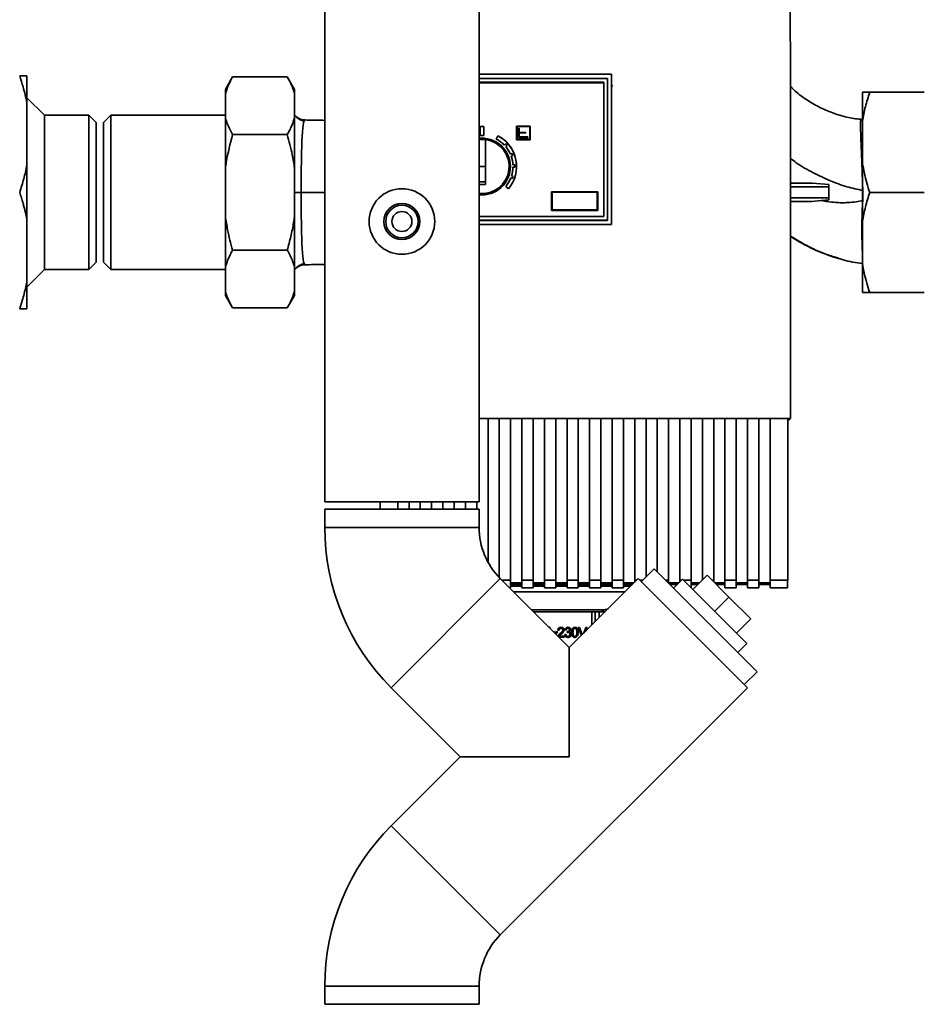
# Paper-space layout 'Blatt1' of a CAD drawing. Units: millimetres. Extents: x 0 to 6300, y 0 to 4455.
# Drawn here: x 1311 to 1560, y 2837 to 3107 of the extents above; entities that cross this region are included whole.
import ezdxf

# ---------------------------------------------------------------- set-up
doc = ezdxf.new("R2010")
doc.units = ezdxf.units.MM
doc.layers.add('1', color=7, linetype='Continuous')
doc.styles.add('SLDTEXTSTYLE1', font='TXT', dxfattribs={"width": 0.605})
doc.dimstyles.new('SLDDIMSTYLE0', dxfattribs={"dimtxt": 52.5, "dimasz": 37.5, "dimexe": 0, "dimexo": 0.0625, "dimgap": 13.125, "dimtad": 1, "dimdec": 0, "dimrnd": 1e-09, "dimzin": 12, "dimdsep": 46, "dimtxsty": 'SLDTEXTSTYLE1', "dimsah": 1, "dimcen": 0.09, "dimadec": 0, "dimazin": 3, "dimtfac": 1, "dimtdec": 0, "dimtofl": 0, "dimtmove": 0, "dimatfit": 3, "dimfxl": 1, "dimfrac": 2, "dimtolj": 1, "dimtzin": 12, "dimarcsym": 0})

# ---------------------------------------------------------------- blocks, each defined once
blk = doc.blocks.new('_D')
at = {"layer": '1', "ltscale": 15}
for p, q in [((479.14, 3373.86), (479.14, 3747.24)), ((1909.34, 3097.86), (1909.34, 3747.24)), ((1909.34, 3732.24), (479.14, 3732.24))]:
    blk.add_line(p, q, dxfattribs=at)
for points in [[(479.14, 3732.24), (516.64, 3726.24), (516.64, 3738.24)], [(1909.34, 3732.24), (1871.84, 3738.24), (1871.84, 3726.24)]]:
    blk.add_solid(points, dxfattribs=at)
at = {"layer": '1', "ltscale": 15, "insert": (1114.03, 3799.91), "char_height": 52.5, "attachment_point": 1, "style": 'SLDTEXTSTYLE1'}
blk.add_mtext('1430', dxfattribs=at)

psp = doc.layouts.new('Blatt1')

# ---------------------------------------------------------------- linework, layer by layer
at = {"color": 7, "linetype": 'Continuous', "lineweight": 35, "ltscale": 15}
for p, q in [((1394.94, 3246.86), (1394.94, 2974.86)), ((1437.34, 2974.86), (1437.34, 3246.86)), ((1313.14, 3091.86), (1313.14, 3084.4)), ((1369.64, 3091.61), (1367.64, 3088.15)), ((1369.64, 3091.61), (1384.64, 3091.61)), ((1386.64, 3088.15), (1384.64, 3091.61)), ((1437.34, 3092.36), (1473.74, 3092.36)), ((1472.64, 3091.17), (1437.34, 3091.17)), ((1437.34, 3091.11), (1472.64, 3091.11)), ((1472.64, 3091.11), (1472.64, 3091.17)), ((1472.64, 3091.11), (1472.64, 3052.21)), ((1473.74, 3092.36), (1473.74, 3051)), ((1437.34, 3090.12), (1471.64, 3090.12)), ((1437.34, 3089.91), (1471.64, 3089.91)), ((1437.34, 3089.91), (1471.64, 3089.91)), ((1471.64, 3090.12), (1471.64, 3053.2)), ((1474.09, 3089.21), (1473.71, 3088.84)), ((1317.94, 3081.06), (1313.14, 3085.86)), ((1367.64, 3087), (1367.64, 3088.15)), ((1367.64, 3080.36), (1367.64, 3087)), ((1386.64, 3088.15), (1386.64, 3087)), ((1386.64, 3080.36), (1386.64, 3087)), ((1542.64, 3079.36), (1542.64, 3087.36)), ((1559.64, 3087.36), (1544.64, 3087.36)), ((1313.14, 3084.4), (1313.14, 3067.32)), ((1330.14, 3081.06), (1317.94, 3081.06)), ((1317.94, 3081.06), (1317.94, 3038.66)), ((1332.14, 3079.06), (1330.14, 3081.06)), ((1330.14, 3059.86), (1330.14, 3081.06)), ((1336.14, 3081.06), (1334.14, 3079.06)), ((1367.64, 3081.06), (1336.14, 3081.06)), ((1336.14, 3081.06), (1336.14, 3038.66)), ((1367.64, 3066.5), (1367.64, 3080.36)), ((1386.64, 3080.36), (1386.64, 3066.5)), ((1387.19, 3080.57), (1387.13, 3080.61)), ((1332.14, 3059.86), (1332.14, 3079.06)), ((1334.14, 3079.06), (1334.14, 3040.66)), ((1437.64, 3077.96), (1438.64, 3077.96)), ((1437.64, 3077.96), (1438.64, 3077.96)), ((1437.64, 3077.96), (1437.64, 3077.96)), ((1437.64, 3075.46), (1437.64, 3077.96)), ((1438.64, 3077.96), (1438.64, 3077.96)), ((1438.64, 3075.46), (1438.64, 3077.96)), ((1451.39, 3078.08), (1447.64, 3078.08)), ((1447.64, 3078.08), (1447.64, 3074.33)), ((1447.64, 3078.08), (1447.64, 3078.08)), ((1447.64, 3078.08), (1451.39, 3078.08)), ((1451.27, 3077.96), (1447.77, 3077.96)), ((1447.77, 3077.96), (1447.77, 3074.46)), ((1448.27, 3077.46), (1448.27, 3077.46)), ((1448.27, 3077.46), (1448.39, 3077.46)), ((1448.27, 3077.46), (1448.39, 3077.46)), ((1448.27, 3077.46), (1448.27, 3074.96)), ((1448.39, 3077.46), (1448.39, 3077.46)), ((1448.39, 3077.46), (1448.39, 3076.33)), ((1451.27, 3074.46), (1451.27, 3077.96)), ((1451.39, 3074.33), (1451.39, 3078.08)), ((1451.39, 3078.08), (1451.39, 3078.08)), ((1542.26, 3079.89), (1542.27, 3079.88)), ((1542.64, 3079.93), (1542.27, 3079.92)), ((1542.64, 3079.36), (1542.64, 3067.86)), ((1369.64, 3075.74), (1384.64, 3075.74)), ((1438.64, 3075.46), (1437.64, 3075.46)), ((1442.07, 3074.5), (1442.53, 3075.39)), ((1442.53, 3075.39), (1442.07, 3074.5)), ((1442.53, 3075.39), (1442.53, 3075.39)), ((1448.27, 3074.96), (1450.77, 3074.96)), ((1448.39, 3076.33), (1450.19, 3076.33)), ((1448.39, 3076.33), (1450.19, 3076.33)), ((1448.39, 3076.21), (1448.39, 3075.08)), ((1450.19, 3076.21), (1448.39, 3076.21)), ((1450.77, 3075.08), (1448.39, 3075.08)), ((1448.39, 3075.08), (1450.77, 3075.08)), ((1450.19, 3076.33), (1450.19, 3076.21)), ((1450.19, 3076.33), (1450.19, 3076.33)), ((1450.77, 3074.96), (1450.77, 3075.08)), ((1450.77, 3075.08), (1450.77, 3075.08)), ((1439.14, 3074.34), (1439.14, 3062.06)), ((1442.07, 3074.5), (1442.07, 3074.5)), ((1444.25, 3072.87), (1444.62, 3073.2)), ((1445.03, 3072.76), (1444.65, 3072.42)), ((1444.65, 3072.42), (1445.03, 3072.76)), ((1444.65, 3072.42), (1444.65, 3072.42)), ((1447.64, 3074.33), (1451.39, 3074.33)), ((1447.77, 3074.46), (1451.27, 3074.46)), ((1447.77, 3074.46), (1451.27, 3074.46)), ((1445.93, 3070.35), (1446.4, 3070.54)), ((1446.62, 3069.98), (1446.15, 3069.79)), ((1446.15, 3069.79), (1446.62, 3069.98)), ((1446.15, 3069.79), (1446.15, 3069.79)), ((1313.14, 3067.32), (1313.14, 3052.4)), ((1439.14, 3066.96), (1437.34, 3066.96)), ((1446.63, 3067.41), (1447.13, 3067.42)), ((1447.14, 3066.82), (1446.64, 3066.81)), ((1446.64, 3066.81), (1447.14, 3066.82)), ((1446.64, 3066.81), (1446.64, 3066.81)), ((1447.14, 3066.96), (1447.14, 3066.96)), ((1447.14, 3066.82), (1447.14, 3066.82)), ((1447.64, 3066.96), (1447.64, 3066.96)), ((1542.64, 3051.86), (1542.64, 3067.86)), ((1367.64, 3053.22), (1367.64, 3066.5)), ((1386.64, 3053.22), (1386.64, 3066.5)), ((1439.07, 3063.94), (1439.12, 3064.09)), ((1446.25, 3064.41), (1446.72, 3064.24)), ((1446.25, 3064.41), (1446.25, 3064.41)), ((1439.14, 3062.8), (1437.34, 3062.8)), ((1439.14, 3062.06), (1437.34, 3062.06)), ((1445.42, 3060.85), (1444.65, 3061.5)), ((1444.65, 3061.5), (1444.65, 3061.5)), ((1446.52, 3063.67), (1446.05, 3063.84)), ((1446.05, 3063.84), (1446.05, 3063.84)), ((1446.05, 3063.84), (1446.52, 3063.67)), ((1446.52, 3063.67), (1446.52, 3063.67)), ((1528.92, 3062.36), (1533.39, 3061.99)), ((1533.39, 3061.36), (1533.39, 3058.36)), ((1330.14, 3038.66), (1330.14, 3059.86)), ((1332.14, 3040.66), (1332.14, 3059.86)), ((1457.24, 3060.01), (1469.94, 3060.01)), ((1457.24, 3054.91), (1457.24, 3060.01)), ((1457.24, 3060.01), (1457.24, 3060.01)), ((1457.24, 3060.01), (1469.94, 3060.01)), ((1457.37, 3059.88), (1469.82, 3059.88)), ((1457.37, 3055.03), (1457.37, 3059.88)), ((1469.82, 3059.88), (1469.82, 3055.03)), ((1469.94, 3060.01), (1469.94, 3054.91)), ((1469.94, 3060.01), (1469.94, 3060.01)), ((1542.71, 3057.61), (1542.73, 3060.37)), ((1559.64, 3059.86), (1544.64, 3059.86)), ((1531.28, 3057.6), (1528.73, 3057.36)), ((1533.39, 3057.84), (1531.28, 3057.6)), ((1367.64, 3053.22), (1367.64, 3039.36)), ((1386.64, 3053.22), (1386.64, 3039.36)), ((1471.64, 3053.21), (1437.34, 3053.21)), ((1471.64, 3053.2), (1437.34, 3053.2)), ((1471.64, 3053.2), (1437.34, 3053.2)), ((1469.94, 3054.91), (1457.24, 3054.91)), ((1469.82, 3055.03), (1457.37, 3055.03)), ((1469.82, 3055.03), (1457.37, 3055.03)), ((1313.14, 3052.4), (1313.14, 3035.32)), ((1472.64, 3052.21), (1437.34, 3052.21)), ((1437.34, 3052.17), (1472.64, 3052.17)), ((1437.34, 3051.01), (1473.74, 3051)), ((1473.74, 3051), (1437.34, 3051)), ((1472.64, 3052.17), (1472.64, 3052.21)), ((1542.64, 3051.86), (1542.64, 3040.36)), ((1369.64, 3043.98), (1384.64, 3043.98)), ((1330.14, 3038.66), (1332.14, 3040.66)), ((1334.14, 3040.66), (1336.14, 3038.66)), ((1542.17, 3040.4), (1542.64, 3040.32)), ((1542.64, 3032.36), (1542.64, 3040.36)), ((1313.14, 3033.86), (1317.94, 3038.66)), ((1317.94, 3038.66), (1330.14, 3038.66)), ((1336.14, 3038.66), (1367.64, 3038.66)), ((1367.64, 3032.72), (1367.64, 3039.36)), ((1386.64, 3032.72), (1386.64, 3039.36)), ((1387.19, 3039.15), (1387.13, 3039.11)), ((1313.14, 3035.32), (1313.14, 3027.86)), ((1367.64, 3031.57), (1367.64, 3032.72)), ((1367.64, 3031.57), (1369.64, 3028.11)), ((1384.64, 3028.11), (1386.64, 3031.57)), ((1386.64, 3032.72), (1386.64, 3031.57)), ((1559.64, 3032.36), (1544.64, 3032.36)), ((1369.64, 3028.11), (1384.64, 3028.11)), ((1437.34, 2997.79), (1522.84, 2997.79)), ((1437.34, 2997.79), (1439.79, 2997.79)), ((1439.79, 2958.3), (1439.79, 2997.79)), ((1439.79, 2997.76), (1442.89, 2997.76)), ((1442.89, 2997.79), (1445.99, 2997.79)), ((1442.89, 2997.79), (1442.89, 2954.08)), ((1445.99, 2953.35), (1445.99, 2997.79)), ((1445.99, 2997.76), (1449.09, 2997.76)), ((1449.09, 2997.79), (1452.19, 2997.79)), ((1449.09, 2997.79), (1449.09, 2953.35)), ((1452.19, 2953.35), (1452.19, 2997.79)), ((1452.19, 2997.76), (1455.29, 2997.76)), ((1455.29, 2997.79), (1458.39, 2997.78)), ((1455.29, 2997.79), (1455.29, 2953.35)), ((1458.39, 2953.35), (1458.39, 2997.78)), ((1458.39, 2997.76), (1461.49, 2997.76)), ((1461.49, 2997.78), (1464.59, 2997.78)), ((1461.49, 2997.78), (1461.49, 2953.35)), ((1464.59, 2953.35), (1464.59, 2997.78)), ((1464.59, 2997.76), (1467.69, 2997.76)), ((1467.69, 2997.78), (1470.79, 2997.78)), ((1467.69, 2997.78), (1467.69, 2953.35)), ((1470.79, 2953.35), (1470.79, 2997.78)), ((1470.79, 2997.76), (1473.89, 2997.76)), ((1473.89, 2997.78), (1476.99, 2997.78)), ((1473.89, 2997.78), (1473.89, 2953.35)), ((1476.99, 2953.35), (1476.99, 2997.78)), ((1476.99, 2997.76), (1480.09, 2997.76)), ((1480.09, 2997.78), (1483.19, 2997.78)), ((1480.09, 2997.78), (1480.09, 2953.35)), ((1483.19, 2954.22), (1483.19, 2997.78)), ((1483.19, 2997.76), (1486.29, 2997.76)), ((1486.29, 2997.78), (1489.39, 2997.78)), ((1486.29, 2997.78), (1486.29, 2955.64)), ((1489.39, 2953.35), (1489.39, 2997.78)), ((1489.39, 2997.76), (1492.49, 2997.76)), ((1492.49, 2997.78), (1495.59, 2997.78)), ((1492.49, 2997.78), (1492.49, 2953.35)), ((1495.59, 2953.35), (1495.59, 2997.78)), ((1495.59, 2997.76), (1498.69, 2997.76)), ((1498.69, 2997.78), (1501.79, 2997.78)), ((1498.69, 2997.78), (1498.69, 2953.35)), ((1501.79, 2953.35), (1501.79, 2997.78)), ((1501.79, 2997.76), (1504.89, 2997.76)), ((1504.89, 2997.78), (1507.99, 2997.78)), ((1504.89, 2997.78), (1504.89, 2953.35)), ((1507.99, 2953.35), (1507.99, 2997.78)), ((1507.99, 2997.76), (1511.09, 2997.76)), ((1511.09, 2997.78), (1514.19, 2997.78)), ((1511.09, 2997.78), (1511.09, 2953.35)), ((1514.19, 2953.35), (1514.19, 2997.78)), ((1514.19, 2997.76), (1517.29, 2997.76)), ((1517.29, 2997.78), (1522.19, 2997.78)), ((1517.29, 2997.78), (1517.29, 2953.35)), ((1522.84, 2997.79), (1522.19, 2997.18)), ((1394.94, 2974.86), (1437.34, 2974.86)), ((1414.99, 2972.86), (1414.99, 2974.86)), ((1418.09, 2974.86), (1418.09, 2972.86)), ((1421.19, 2972.86), (1421.19, 2974.86)), ((1424.29, 2974.86), (1424.29, 2972.86)), ((1427.39, 2972.86), (1427.39, 2974.86)), ((1430.49, 2974.86), (1430.49, 2972.86)), ((1433.59, 2972.86), (1433.59, 2974.86)), ((1436.69, 2974.86), (1436.69, 2972.86)), ((1394.94, 2972.86), (1394.94, 2967.86)), ((1394.94, 2972.86), (1437.34, 2972.86)), ((1437.34, 2967.86), (1437.34, 2972.86)), ((1394.94, 2967.86), (1437.34, 2967.86)), ((1467.64, 2962.64), (1467.61, 2962.6)), ((1464.64, 2960.6), (1464.68, 2960.63)), ((1485.45, 2956.48), (1481.92, 2952.94)), ((1485.45, 2956.48), (1513.74, 2928.19)), ((1413.19, 2923.81), (1443.17, 2953.79)), ((1462.12, 2934.84), (1443.17, 2953.79)), ((1443.61, 2953.35), (1445.99, 2953.35)), ((1445.99, 2953.35), (1445.99, 2951.22)), ((1449.09, 2953.35), (1452.19, 2953.35)), ((1449.09, 2953.35), (1449.09, 2951.22)), ((1452.19, 2953.35), (1452.19, 2951.22)), ((1455.29, 2953.35), (1458.39, 2953.35)), ((1455.29, 2953.35), (1455.29, 2951.22)), ((1458.39, 2953.35), (1458.39, 2951.22)), ((1461.49, 2953.35), (1464.59, 2953.35)), ((1461.49, 2953.35), (1461.49, 2951.22)), ((1481.07, 2953.79), (1462.12, 2934.84)), ((1464.59, 2953.35), (1464.59, 2951.22)), ((1467.69, 2953.35), (1470.79, 2953.35)), ((1467.69, 2953.35), (1467.69, 2951.22)), ((1470.79, 2953.35), (1470.79, 2951.22)), ((1473.89, 2953.35), (1476.99, 2953.35)), ((1473.89, 2953.35), (1473.89, 2951.22)), ((1476.99, 2953.35), (1476.99, 2951.22)), ((1480.09, 2953.35), (1480.09, 2952.81)), ((1480.09, 2953.35), (1480.63, 2953.35)), ((1481.07, 2953.79), (1511.05, 2923.81)), ((1481.51, 2953.35), (1482.33, 2953.35)), ((1488.58, 2953.35), (1489.39, 2953.35)), ((1489.39, 2953.35), (1489.39, 2952.54)), ((1493.23, 2953.65), (1490.76, 2951.18)), ((1492.49, 2953.35), (1492.49, 2952.91)), ((1492.49, 2953.35), (1492.94, 2953.35)), ((1493.23, 2953.65), (1510.91, 2935.97)), ((1493.53, 2953.35), (1495.59, 2953.35)), ((1495.59, 2953.35), (1495.59, 2951.29)), ((1496.06, 2950.82), (1499.95, 2954.71)), ((1505.96, 2948.7), (1499.95, 2954.71)), ((1501.31, 2953.35), (1501.79, 2953.35)), ((1501.79, 2953.35), (1501.79, 2952.87)), ((1504.89, 2953.35), (1507.99, 2953.35)), ((1504.89, 2953.35), (1504.89, 2951.22)), ((1507.99, 2953.35), (1507.99, 2951.22)), ((1511.09, 2953.35), (1514.19, 2953.35)), ((1511.09, 2953.35), (1511.09, 2951.22)), ((1514.19, 2953.35), (1514.19, 2951.22)), ((1517.29, 2953.35), (1522.1, 2953.35)), ((1517.29, 2953.35), (1517.29, 2951.22)), ((1445.74, 2951.22), (1445.99, 2951.22)), ((1449.09, 2952.6), (1445.99, 2952.6)), ((1445.99, 2952.18), (1449.09, 2952.18)), ((1445.99, 2951.68), (1449.09, 2951.68)), ((1449.09, 2951.68), (1445.99, 2951.68)), ((1449.09, 2951.22), (1452.19, 2951.22)), ((1455.29, 2952.6), (1452.19, 2952.6)), ((1452.19, 2952.18), (1455.29, 2952.17)), ((1452.19, 2951.68), (1455.29, 2951.68)), ((1455.29, 2951.68), (1452.19, 2951.68)), ((1455.29, 2951.22), (1458.39, 2951.22)), ((1461.49, 2952.6), (1458.39, 2952.6)), ((1458.39, 2952.17), (1461.49, 2952.17)), ((1458.39, 2951.68), (1461.49, 2951.68)), ((1461.49, 2951.68), (1458.39, 2951.68)), ((1461.49, 2951.22), (1464.59, 2951.22)), ((1467.69, 2952.6), (1464.59, 2952.6)), ((1464.59, 2952.17), (1467.69, 2952.17)), ((1464.59, 2951.68), (1467.69, 2951.68)), ((1467.69, 2951.68), (1464.59, 2951.68)), ((1467.69, 2951.22), (1470.79, 2951.22)), ((1473.89, 2952.6), (1470.79, 2952.6)), ((1470.79, 2952.17), (1473.89, 2952.17)), ((1470.79, 2951.68), (1473.89, 2951.68)), ((1473.89, 2951.68), (1470.79, 2951.68)), ((1473.89, 2951.22), (1476.99, 2951.22)), ((1479.88, 2952.6), (1476.99, 2952.6)), ((1476.99, 2952.17), (1479.45, 2952.17)), ((1476.99, 2951.68), (1478.87, 2951.68)), ((1477.31, 2951.68), (1476.99, 2951.68)), ((1477.31, 2951.68), (1477.5, 2951.71)), ((1477.5, 2951.71), (1477.51, 2952.17)), ((1478.95, 2951.68), (1478.87, 2951.68)), ((1479.32, 2952.05), (1479.32, 2952.17)), ((1492.18, 2952.6), (1489.39, 2952.6)), ((1489.76, 2952.17), (1491.76, 2952.17)), ((1497.84, 2952.6), (1495.59, 2952.6)), ((1495.59, 2952.17), (1497.41, 2952.17)), ((1504.89, 2952.6), (1502.06, 2952.6)), ((1502.49, 2952.17), (1504.89, 2952.17)), ((1504.89, 2951.22), (1507.99, 2951.22)), ((1511.09, 2952.6), (1507.99, 2952.6)), ((1507.99, 2952.17), (1511.09, 2952.17)), ((1511.09, 2951.22), (1514.19, 2951.22)), ((1517.29, 2952.6), (1514.19, 2952.6)), ((1514.19, 2952.17), (1517.29, 2952.17)), ((1517.29, 2951.22), (1522.06, 2951.22)), ((1446.78, 2950.18), (1477.45, 2950.18)), ((1502.07, 2944.81), (1505.96, 2948.7)), ((1511.97, 2942.69), (1505.96, 2948.7)), ((1451.79, 2945.17), (1471.17, 2945.17)), ((1471.17, 2944.68), (1471.17, 2945.17)), ((1471.17, 2944.68), (1452.28, 2944.68)), ((1468.34, 2941.06), (1468.34, 2944.68)), ((1469.27, 2944.68), (1469.27, 2941.99)), ((1470.36, 2943.08), (1470.36, 2944.68)), ((1471.17, 2944.68), (1472.07, 2944.79)), ((1508.08, 2938.8), (1511.97, 2942.69)), ((1456.56, 2940.4), (1456.74, 2940.4)), ((1456.74, 2940.4), (1456.74, 2940.22)), ((1459.31, 2939.58), (1458.97, 2939.62)), ((1458.97, 2939.62), (1459.31, 2939.58)), ((1459.31, 2939.58), (1459.31, 2939.58)), ((1459.84, 2940.12), (1459.84, 2940.12)), ((1460.35, 2939.65), (1460.35, 2939.65)), ((1461.22, 2939.64), (1460.89, 2939.69)), ((1460.89, 2939.69), (1461.22, 2939.64)), ((1461.22, 2939.64), (1461.22, 2939.64)), ((1461.71, 2940.12), (1461.71, 2940.12)), ((1462.15, 2939.7), (1462.15, 2939.7)), ((1463.3, 2939.93), (1463.3, 2939.93)), ((1463.67, 2940.12), (1463.67, 2940.12)), ((1464.57, 2940.39), (1464.96, 2940.39)), ((1465.43, 2938.16), (1464.57, 2940.39)), ((1464.57, 2940.39), (1465.43, 2938.16)), ((1464.96, 2940.39), (1465.66, 2938.42)), ((1466.1, 2938.83), (1466.69, 2940.39)), ((1467.05, 2940.39), (1466.66, 2939.38)), ((1466.66, 2939.38), (1467.05, 2940.39)), ((1466.69, 2940.39), (1467.05, 2940.39)), ((1458.28, 2938.71), (1458.28, 2938.71)), ((1458.79, 2939.31), (1458.79, 2938.92)), ((1460.7, 2937.68), (1459.28, 2937.68)), ((1459.28, 2937.68), (1460.7, 2937.68)), ((1459.37, 2938), (1460.7, 2938)), ((1459.37, 2938), (1459.37, 2938)), ((1459.89, 2938.52), (1459.89, 2938.52)), ((1460.7, 2938), (1460.7, 2937.68)), ((1460.86, 2938.4), (1461.19, 2938.44)), ((1461.51, 2938.96), (1461.55, 2939.26)), ((1461.72, 2937.64), (1461.72, 2937.64)), ((1461.75, 2939), (1461.75, 2939)), ((1462.12, 2939.15), (1462.12, 2939.15)), ((1462.27, 2938.48), (1462.27, 2938.48)), ((1462.79, 2939.02), (1462.84, 2938.53)), ((1463.07, 2939.02), (1463.03, 2938.78)), ((1463.06, 2937.91), (1463.06, 2937.91)), ((1463.13, 2939.02), (1463.13, 2939.02)), ((1463.67, 2937.64), (1463.67, 2937.64)), ((1465.66, 2938.42), (1465.67, 2938.4)), ((1462.12, 2934.84), (1462.12, 2904.86)), ((1508.43, 2933.5), (1510.91, 2935.97)), ((1510.2, 2924.66), (1513.74, 2928.19)), ((1413.19, 2923.81), (1432.14, 2904.86)), ((1443.17, 2855.93), (1511.05, 2923.81)), ((1432.14, 2904.86), (1413.19, 2885.91)), ((1462.12, 2904.86), (1432.14, 2904.86)), ((1413.19, 2885.91), (1443.17, 2855.93)), ((1394.94, 2841.86), (1394.94, 2836.86)), ((1394.94, 2841.86), (1437.34, 2841.86)), ((1437.34, 2836.86), (1437.34, 2841.86)), ((1394.94, 2836.86), (1437.34, 2836.86))]:
    psp.add_line(p, q, dxfattribs=at)
at = {"color": 7, "linetype": 'Continuous', "lineweight": 35, "ltscale": 15, "flags": 128}
psp.add_lwpolyline([(1386.64, 3059.86), (1386.82, 3059.86), (1387.31, 3059.86), (1387.86, 3059.86), (1388.46, 3059.86)], dxfattribs=at)
at = {"color": 7, "linetype": 'Continuous', "lineweight": 35, "ltscale": 225}
for radius in [9, 4.95, 4.45, 2.75]:
    psp.add_circle((1416.14, 3051.86), radius, dxfattribs=at)
for centre, radius, start, end in [((1389.63, 3083.74), 4, 232.369, 269.366), ((1438.14, 3066.96), 7.8, 359.9996, 96.9408), ((1438.14, 3066.96), 9.5, 359.9996, 62.4996), ((1438.14, 3066.96), 9.5, 319.9995, 62.4996), ((1438.14, 3066.96), 7.71, 359.9996, 95.9576), ((1438.14, 3066.96), 7.42, 82.2582, 96.1867), ((1438.14, 3066.96), 7.45, 263.8351, 82.2856), ((1438.14, 3066.96), 8.5, 44.0222, 62.4996), ((1438.14, 3066.96), 9, 40.0894, 43.9098), ((1438.14, 3066.96), 8.5, 23.522, 39.977), ((1438.14, 3066.96), 8.5, 3.0222, 19.4769), ((1438.14, 3066.96), 9, 19.5894, 23.4098), ((1438.14, 3066.96), 7.8, 264.1127, 359.9995), ((1438.14, 3066.96), 7.8, 264.1127, 359.9995), ((1438.14, 3066.96), 7.71, 264.0424, 359.9995), ((1438.14, 3066.96), 8.5, 342.5222, 358.9769), ((1438.14, 3066.96), 9, 359.0893, 2.9098), ((1438.14, 3066.96), 9, 338.5893, 342.4098), ((1438.14, 3066.96), 8.5, 319.9995, 338.4767), ((1389.63, 3035.98), 4, 90.6332, 127.6302), ((1457.24, 2967.86), 62.3, 180, 225), ((1457.24, 2967.86), 19.9, 180, 225), ((1476.77, 3263.43), 311.75, 270.1001, 270.2969), ((1477.98, 3070.89), 118.72, 270.0004, 270.5448), ((1457.24, 2841.86), 62.3, 135, 180), ((1457.24, 2841.86), 19.9, 135, 180)]:
    psp.add_arc(centre, radius, start, end, dxfattribs=at)
for centre, major_axis, start_param, end_param in [((1511.36, 3049.11), (-0.01, 659.68), 4.634524, 4.84835), ((1510.72, 3049.11), (-0.01, 659.18), 4.566612, 4.634452), ((1421.56, 3049.11), (0.02, 659.18), 1.683673, 1.686727), ((1522.06, 2953.72), (0, 2.5), 3.141592, 4.566612)]:
    psp.add_ellipse(centre, major_axis=major_axis, ratio=0.017455, start_param=start_param, end_param=end_param, dxfattribs=at)
at = {"color": 7, "linetype": 'Continuous', "lineweight": 35, "ltscale": 15}
for points, knots in [([(1311.14, 3091.86), (1311.46, 3090.85), (1312.02, 3089.12), (1312.67, 3086.63), (1312.98, 3085.15), (1313.14, 3084.4)], [0, 0, 0, 0, 0.409267, 0.704451, 1, 1, 1, 1]), ([(1313.14, 3091.86), (1312.87, 3091.86), (1312.32, 3091.86), (1311.54, 3091.86), (1311.14, 3091.86)], [0, 0, 0, 0, 0.499159, 1, 1, 1, 1]), ([(1367.64, 3087), (1367.89, 3087.77), (1368.39, 3089.33), (1369.22, 3090.85), (1369.64, 3091.61)], [0, 0, 0, 0, 0.49856, 1, 1, 1, 1]), ([(1384.64, 3091.61), (1384.78, 3091.37), (1385.06, 3090.87), (1385.58, 3089.86), (1386.16, 3088.57), (1386.48, 3087.52), (1386.64, 3087)], [0, 0, 0, 0, 0.163851, 0.327769, 0.663437, 1, 1, 1, 1]), ([(1542.27, 3079.94), (1542.06, 3079.95), (1540.59, 3080.03), (1537.8, 3080.58), (1533.96, 3081.79), (1530.17, 3083.52), (1526.62, 3085.71), (1524.16, 3087.58), (1523.04, 3088.84), (1522.85, 3089.06)], [0, 0, 0, 0, 0.027874, 0.200578, 0.388256, 0.581676, 0.772293, 0.961028, 1, 1, 1, 1]), ([(1542.64, 3079.36), (1542.76, 3080.03), (1542.99, 3081.38), (1543.61, 3084.06), (1544.23, 3086.04), (1544.64, 3087.36)], [0, 0, 0, 0, 0.249095, 0.498612, 1, 1, 1, 1]), ([(1544.64, 3087.36), (1544.39, 3087.36), (1543.88, 3087.36), (1543.17, 3087.36), (1542.83, 3087.36), (1542.64, 3087.36)], [0, 0, 0, 0, 0.302524, 0.605519, 1, 1, 1, 1]), ([(1369.64, 3075.74), (1369.37, 3076.24), (1368.81, 3077.24), (1368.12, 3078.78), (1367.8, 3079.83), (1367.64, 3080.36)], [0, 0, 0, 0, 0.3277571, 0.6634316, 1, 1, 1, 1]), ([(1386.64, 3080.36), (1386.53, 3079.97), (1386.29, 3079.19), (1385.82, 3078.03), (1385.28, 3076.88), (1384.85, 3076.12), (1384.64, 3075.74)], [0, 0, 0, 0, 0.2490779, 0.4985786, 0.7491501, 1, 1, 1, 1]), ([(1389.28, 3079.42), (1388.92, 3079.53), (1388.18, 3079.77), (1387.23, 3080.37), (1386.8, 3080.91), (1386.64, 3081.11)], [0, 0, 0, 0, 0.367633, 0.758133, 1, 1, 1, 1]), ([(1387.13, 3080.61), (1387.1, 3080.64), (1387.03, 3080.7), (1386.92, 3080.8), (1386.8, 3080.91), (1386.71, 3081.01), (1386.66, 3081.06), (1386.64, 3081.08)], [0, 0, 0, 0, 0.251268, 0.472069, 0.672797, 0.870528, 1, 1, 1, 1]), ([(1389.59, 3079.74), (1389.48, 3079.68), (1389.27, 3079.58), (1389.02, 3078.53), (1388.83, 3076.81), (1388.68, 3074.39), (1388.58, 3071.36), (1388.51, 3067.83), (1388.47, 3063.94), (1388.46, 3061.22), (1388.46, 3059.86)], [0, 0, 0, 0, 0.128065, 0.254808, 0.380451, 0.505166, 0.629307, 0.753057, 0.876595, 1, 1, 1, 1]), ([(1394.94, 3079.64), (1394.62, 3079.65), (1392.91, 3079.69), (1391.08, 3079.72), (1389.59, 3079.74)], [0, 0, 0, 0, 0.187007, 1, 1, 1, 1]), ([(1542.73, 3060.37), (1542.71, 3061.28), (1542.65, 3063.1), (1542.57, 3065.77), (1542.47, 3068.34), (1542.37, 3070.76), (1542.28, 3072.97), (1542.2, 3074.94), (1542.15, 3076.63), (1542.12, 3078), (1542.13, 3079.03), (1542.17, 3079.66), (1542.22, 3079.94), (1542.26, 3079.9), (1542.26, 3079.89)], [0, 0, 0, 0, 0.089586, 0.179276, 0.268684, 0.358106, 0.447462, 0.536584, 0.625685, 0.71476, 0.803907, 0.893291, 0.982793, 1, 1, 1, 1]), ([(1367.64, 3066.5), (1367.72, 3067.06), (1368.17, 3070.18), (1368.98, 3073.23), (1369.64, 3075.74)], [0, 0, 0, 0, 0.178304, 1, 1, 1, 1]), ([(1384.64, 3075.74), (1384.9, 3074.82), (1385.41, 3072.98), (1385.96, 3070.51), (1386.37, 3068.35), (1386.55, 3067.12), (1386.64, 3066.5)], [0, 0, 0, 0, 0.3025079, 0.6054872, 0.8026405, 1, 1, 1, 1]), ([(1442.37, 3060.83), (1442.77, 3061.06), (1444.02, 3061.81), (1445.32, 3064.02), (1445.94, 3066.96), (1445.34, 3069.95), (1443.65, 3072.49), (1441.13, 3074.12), (1438.84, 3074.76), (1437.61, 3074.47), (1437.34, 3074.41)], [0, 0, 0, 0, 0.0690665, 0.21742, 0.3657734, 0.5141269, 0.6624804, 0.8108338, 0.9591873, 1, 1, 1, 1]), ([(1313.14, 3067.32), (1313.01, 3066.69), (1312.75, 3065.44), (1312.27, 3063.57), (1311.74, 3061.71), (1311.34, 3060.48), (1311.14, 3059.86)], [0, 0, 0, 0, 0.249463, 0.499168, 0.749499, 1, 1, 1, 1]), ([(1522.87, 3069.21), (1523.4, 3068.8), (1525.36, 3067.29), (1529.03, 3065.23), (1533.68, 3063.01), (1538.23, 3061.35), (1541.27, 3060.69), (1542.73, 3060.37)], [0, 0, 0, 0, 0.091013, 0.338673, 0.574404, 0.795653, 1, 1, 1, 1]), ([(1544.64, 3059.86), (1544.36, 3060.72), (1543.51, 3063.35), (1542.99, 3066.05), (1542.64, 3067.86)], [0, 0, 0, 0, 0.3278339, 1, 1, 1, 1]), ([(1522.87, 3062.36), (1523.45, 3062.36), (1524.62, 3062.36), (1526.67, 3062.36), (1528.18, 3062.36), (1528.92, 3062.36)], [0, 0, 0, 0, 0.328578, 0.668699, 1, 1, 1, 1]), ([(1522.87, 3061.36), (1522.98, 3061.36), (1523.66, 3061.36), (1525.4, 3061.36), (1527.94, 3061.36), (1530.66, 3061.36), (1532.5, 3061.36), (1533.39, 3061.36)], [0, 0, 0, 0, 0.044716, 0.295494, 0.541494, 0.777631, 1, 1, 1, 1]), ([(1533.39, 3061.99), (1533.39, 3061.89), (1533.39, 3061.7), (1533.39, 3061.47), (1533.39, 3061.36)], [0, 0, 0, 0, 0.519432, 1, 1, 1, 1]), ([(1311.14, 3059.86), (1311.31, 3059.36), (1311.63, 3058.35), (1312.04, 3056.97), (1312.38, 3055.73), (1312.66, 3054.63), (1312.91, 3053.52), (1313.07, 3052.78), (1313.14, 3052.4)], [0, 0, 0, 0, 0.204593, 0.40927, 0.55684, 0.704451, 0.8522, 1, 1, 1, 1]), ([(1388.46, 3059.86), (1388.46, 3058.5), (1388.47, 3055.79), (1388.51, 3051.9), (1388.58, 3048.36), (1388.68, 3045.33), (1388.83, 3042.92), (1389.02, 3041.16), (1389.19, 3040.59), (1389.28, 3040.3)], [0, 0, 0, 0, 0.141661, 0.283468, 0.425534, 0.568038, 0.711196, 0.855408, 1, 1, 1, 1]), ([(1388.46, 3059.86), (1390.42, 3059.86), (1392.63, 3059.86), (1394.7, 3059.86), (1394.94, 3059.86)], [0, 0, 0, 0, 0.885621, 1, 1, 1, 1]), ([(1542.64, 3051.86), (1542.89, 3053.21), (1543.39, 3055.9), (1544.22, 3058.54), (1544.64, 3059.86)], [0, 0, 0, 0, 0.49856, 1, 1, 1, 1]), ([(1533.39, 3058.36), (1532.44, 3058.36), (1530.54, 3058.36), (1527.8, 3058.36), (1525.34, 3058.36), (1523.67, 3058.36), (1522.99, 3058.36), (1522.87, 3058.36)], [0, 0, 0, 0, 0.237437, 0.474874, 0.712311, 0.949748, 1, 1, 1, 1]), ([(1522.87, 3057.36), (1523.23, 3057.36), (1524.21, 3057.36), (1526.13, 3057.36), (1527.83, 3057.36), (1528.73, 3057.36)], [0, 0, 0, 0, 0.212744, 0.583045, 1, 1, 1, 1]), ([(1531.28, 3057.6), (1531.89, 3057.5), (1533.2, 3057.27), (1535.11, 3057.08), (1536.95, 3057.01), (1538.86, 3057.04), (1540.77, 3057.22), (1542.13, 3057.49), (1542.71, 3057.61)], [0, 0, 0, 0, 0.159758, 0.347778, 0.500015, 0.639299, 0.844234, 1, 1, 1, 1]), ([(1533.39, 3057.84), (1533.39, 3057.92), (1533.39, 3058.09), (1533.39, 3058.27), (1533.39, 3058.36)], [0, 0, 0, 0, 0.500057, 1, 1, 1, 1]), ([(1542.64, 3043.54), (1542.64, 3043.61), (1542.6, 3044.05), (1542.56, 3045.22), (1542.52, 3046.97), (1542.49, 3049.13), (1542.5, 3051.66), (1542.55, 3054.53), (1542.66, 3056.57), (1542.71, 3057.61)], [0, 0, 0, 0, 0.026137, 0.160653, 0.306847, 0.464434, 0.632964, 0.811761, 1, 1, 1, 1]), ([(1369.64, 3043.98), (1369.39, 3044.9), (1368.88, 3046.74), (1368.17, 3049.82), (1367.83, 3051.99), (1367.64, 3053.22)], [0, 0, 0, 0, 0.302524, 0.605519, 1, 1, 1, 1]), ([(1386.64, 3053.22), (1386.56, 3052.66), (1386.29, 3050.83), (1385.67, 3047.73), (1384.98, 3045.23), (1384.64, 3043.98)], [0, 0, 0, 0, 0.178242, 0.588391, 1, 1, 1, 1]), ([(1535.26, 3042.03), (1534.16, 3042.37), (1531.77, 3043.11), (1528.34, 3044.73), (1525.31, 3046.34), (1523.55, 3047.47), (1522.87, 3047.9)], [0, 0, 0, 0, 0.2507955, 0.5456511, 0.8247008, 1, 1, 1, 1]), ([(1522.87, 3047.78), (1523.77, 3047.21), (1526.18, 3045.7), (1529.98, 3043.86), (1533.69, 3042.36), (1535.82, 3041.79), (1536.64, 3041.57)], [0, 0, 0, 0, 0.211011, 0.563852, 0.833152, 1, 1, 1, 1]), ([(1367.64, 3039.36), (1367.76, 3039.75), (1367.99, 3040.53), (1368.46, 3041.69), (1369, 3042.84), (1369.43, 3043.6), (1369.64, 3043.98)], [0, 0, 0, 0, 0.249078, 0.498579, 0.74915, 1, 1, 1, 1]), ([(1384.64, 3043.98), (1384.92, 3043.48), (1385.47, 3042.48), (1386.16, 3040.94), (1386.48, 3039.89), (1386.64, 3039.36)], [0, 0, 0, 0, 0.327757, 0.663432, 1, 1, 1, 1]), ([(1386.64, 3038.61), (1386.8, 3038.81), (1387.22, 3039.35), (1388.18, 3039.95), (1388.92, 3040.19), (1389.28, 3040.31)], [0, 0, 0, 0, 0.241756, 0.632313, 1, 1, 1, 1]), ([(1389.28, 3040.3), (1389.28, 3040.3), (1389.37, 3039.96), (1389.48, 3039.97), (1389.59, 3039.98)], [0, 0, 0, 0, 0.00631, 1, 1, 1, 1]), ([(1389.59, 3039.98), (1391.08, 3040), (1392.9, 3040.03), (1394.62, 3040.07), (1394.94, 3040.08)], [0, 0, 0, 0, 0.812945, 1, 1, 1, 1]), ([(1542.64, 3040.31), (1540.85, 3040.57), (1538.33, 3040.94), (1535.94, 3041.79), (1535.26, 3042.03)], [0, 0, 0, 0, 0.713337, 1, 1, 1, 1]), ([(1544.64, 3032.36), (1544.37, 3033.22), (1543.81, 3034.97), (1543.12, 3037.64), (1542.8, 3039.45), (1542.64, 3040.36)], [0, 0, 0, 0, 0.327757, 0.663432, 1, 1, 1, 1]), ([(1386.88, 3038.88), (1386.88, 3038.89), (1386.93, 3038.93), (1387.02, 3039.01), (1387.09, 3039.08), (1387.13, 3039.11)], [0, 0, 0, 0, 0.0511345, 0.4924574, 1, 1, 1, 1]), ([(1313.14, 3035.32), (1312.87, 3034.06), (1312.32, 3031.55), (1311.54, 3029.09), (1311.14, 3027.86)], [0, 0, 0, 0, 0.499159, 1, 1, 1, 1]), ([(1369.64, 3028.11), (1369.37, 3028.6), (1368.81, 3029.61), (1368.12, 3031.15), (1367.8, 3032.2), (1367.64, 3032.72)], [0, 0, 0, 0, 0.327757, 0.663432, 1, 1, 1, 1]), ([(1386.64, 3032.72), (1386.39, 3031.95), (1385.9, 3030.39), (1385.06, 3028.87), (1384.64, 3028.11)], [0, 0, 0, 0, 0.49856, 1, 1, 1, 1]), ([(1542.64, 3032.36), (1542.72, 3032.36), (1542.99, 3032.36), (1543.61, 3032.36), (1544.3, 3032.36), (1544.64, 3032.36)], [0, 0, 0, 0, 0.178242, 0.588391, 1, 1, 1, 1]), ([(1311.14, 3027.86), (1311.72, 3027.86), (1312.49, 3027.86), (1313.01, 3027.86), (1313.14, 3027.86)], [0, 0, 0, 0, 0.754838, 1, 1, 1, 1]), ([(1477.98, 2952.17), (1477.96, 2952.12), (1477.92, 2952.03), (1477.81, 2951.91), (1477.68, 2951.79), (1477.56, 2951.74), (1477.5, 2951.71)], [0, 0, 0, 0, 0.246127, 0.499166, 0.743255, 1, 1, 1, 1]), ([(1478.36, 2951.68), (1478.47, 2951.68), (1478.6, 2951.68), (1478.64, 2951.68), (1478.66, 2951.69), (1478.69, 2951.69), (1478.72, 2951.69), (1478.79, 2951.71), (1478.89, 2951.75), (1479.02, 2951.85), (1479.1, 2952), (1479.14, 2952.13), (1479.13, 2952.19), (1479.13, 2952.2)], [0, 0, 0, 0, 0.5487143, 0.7152504, 0.7658743, 0.7852953, 0.799405, 0.815605, 0.8487559, 0.8953589, 0.9435185, 0.993806, 1, 1, 1, 1]), ([(1471.17, 2945.17), (1471.57, 2945.19), (1472.13, 2945.21), (1472.64, 2945.44), (1472.79, 2945.51)], [0, 0, 0, 0, 0.706291, 1, 1, 1, 1]), ([(1471.19, 2944.68), (1471.22, 2944.68), (1471.26, 2944.69), (1471.26, 2944.68), (1471.32, 2944.69), (1471.38, 2944.7), (1471.46, 2944.73), (1471.53, 2944.76), (1471.56, 2944.8), (1471.56, 2944.8)], [0, 0, 0, 0, 0.581541, 0.785297, 0.821567, 0.853852, 0.914688, 0.994753, 1, 1, 1, 1]), ([(1471.98, 2944.83), (1471.98, 2944.82), (1471.99, 2944.77), (1471.99, 2944.76), (1471.99, 2944.76)], [0, 0, 0, 0, 0.309142, 1, 1, 1, 1]), ([(1458.97, 2939.62), (1458.98, 2939.72), (1459.01, 2939.91), (1459.15, 2940.15), (1459.34, 2940.31), (1459.59, 2940.39), (1459.76, 2940.39), (1459.85, 2940.4)], [0, 0, 0, 0, 0.246656, 0.424661, 0.603553, 0.811068, 1, 1, 1, 1]), ([(1459.84, 2940.12), (1459.75, 2940.12), (1459.62, 2940.11), (1459.47, 2940.02), (1459.37, 2939.9), (1459.32, 2939.75), (1459.31, 2939.64), (1459.31, 2939.58)], [0, 0, 0, 0, 0.290864, 0.448034, 0.605747, 0.801626, 1, 1, 1, 1]), ([(1459.31, 2939.58), (1459.32, 2939.66), (1459.32, 2939.78), (1459.38, 2939.91), (1459.44, 2939.99), (1459.52, 2940.05), (1459.65, 2940.11), (1459.76, 2940.12), (1459.84, 2940.12)], [0, 0, 0, 0, 0.277826, 0.3960653, 0.506846, 0.6163582, 0.7316203, 1, 1, 1, 1]), ([(1459.6, 2938.68), (1459.75, 2938.81), (1459.98, 2939.01), (1460.22, 2939.3), (1460.33, 2939.49), (1460.34, 2939.61), (1460.35, 2939.65)], [0, 0, 0, 0, 0.477358, 0.727213, 0.890219, 1, 1, 1, 1]), ([(1460.35, 2939.65), (1460.34, 2939.73), (1460.34, 2939.84), (1460.26, 2939.98), (1460.15, 2940.06), (1460.01, 2940.12), (1459.9, 2940.12), (1459.84, 2940.12)], [0, 0, 0, 0, 0.2717022, 0.4263648, 0.5815224, 0.7764144, 1, 1, 1, 1]), ([(1459.84, 2940.12), (1459.91, 2940.12), (1460.02, 2940.11), (1460.15, 2940.06), (1460.22, 2940.01), (1460.28, 2939.94), (1460.34, 2939.83), (1460.34, 2939.72), (1460.35, 2939.65)], [0, 0, 0, 0, 0.283624, 0.403431, 0.514667, 0.623457, 0.737, 1, 1, 1, 1]), ([(1459.85, 2940.4), (1459.98, 2940.39), (1460.18, 2940.38), (1460.43, 2940.27), (1460.58, 2940.11), (1460.68, 2939.9), (1460.69, 2939.74), (1460.69, 2939.65)], [0, 0, 0, 0, 0.296746, 0.464317, 0.633278, 0.781349, 1, 1, 1, 1]), ([(1460.69, 2939.65), (1460.68, 2939.56), (1460.64, 2939.34), (1460.36, 2938.94), (1460.08, 2938.68), (1459.89, 2938.52)], [0, 0, 0, 0, 0.184362, 0.47192, 1, 1, 1, 1]), ([(1460.89, 2939.69), (1460.91, 2939.8), (1460.96, 2939.98), (1461.11, 2940.2), (1461.33, 2940.35), (1461.53, 2940.39), (1461.66, 2940.4), (1461.7, 2940.4)], [0, 0, 0, 0, 0.2745306, 0.4713929, 0.6691712, 0.9020094, 1, 1, 1, 1]), ([(1461.71, 2940.12), (1461.64, 2940.12), (1461.52, 2940.11), (1461.39, 2940.02), (1461.29, 2939.89), (1461.24, 2939.76), (1461.23, 2939.66), (1461.22, 2939.64)], [0, 0, 0, 0, 0.2707124, 0.446209, 0.621392, 0.8995451, 1, 1, 1, 1]), ([(1461.22, 2939.64), (1461.24, 2939.71), (1461.26, 2939.84), (1461.35, 2939.98), (1461.44, 2940.06), (1461.55, 2940.11), (1461.65, 2940.12), (1461.71, 2940.12)], [0, 0, 0, 0, 0.289362, 0.528573, 0.638876, 0.75279, 1, 1, 1, 1]), ([(1461.6, 2939.25), (1461.69, 2939.26), (1461.82, 2939.26), (1461.99, 2939.33), (1462.08, 2939.43), (1462.14, 2939.56), (1462.15, 2939.65), (1462.15, 2939.7)], [0, 0, 0, 0, 0.312143, 0.484126, 0.657837, 0.805166, 1, 1, 1, 1]), ([(1461.7, 2940.4), (1461.82, 2940.39), (1462.01, 2940.38), (1462.25, 2940.27), (1462.39, 2940.13), (1462.48, 2939.93), (1462.49, 2939.78), (1462.5, 2939.7)], [0, 0, 0, 0, 0.297944, 0.465814, 0.635098, 0.78311, 1, 1, 1, 1]), ([(1462.15, 2939.7), (1462.15, 2939.77), (1462.14, 2939.87), (1462.07, 2940), (1461.98, 2940.07), (1461.85, 2940.12), (1461.76, 2940.12), (1461.71, 2940.12)], [0, 0, 0, 0, 0.2857706, 0.4413672, 0.5974969, 0.791664, 1, 1, 1, 1]), ([(1461.71, 2940.12), (1461.78, 2940.12), (1461.87, 2940.12), (1461.98, 2940.07), (1462.04, 2940.02), (1462.09, 2939.96), (1462.14, 2939.86), (1462.15, 2939.77), (1462.15, 2939.7)], [0, 0, 0, 0, 0.279704, 0.397036, 0.509145, 0.61735, 0.7334, 1, 1, 1, 1]), ([(1462.5, 2939.7), (1462.49, 2939.63), (1462.48, 2939.49), (1462.38, 2939.32), (1462.25, 2939.21), (1462.16, 2939.17), (1462.12, 2939.15)], [0, 0, 0, 0, 0.2836526, 0.5694487, 0.8173102, 1, 1, 1, 1]), ([(1462.79, 2939.02), (1462.8, 2939.27), (1462.81, 2939.64), (1462.99, 2940.06), (1463.19, 2940.27), (1463.42, 2940.38), (1463.59, 2940.39), (1463.67, 2940.4)], [0, 0, 0, 0, 0.4008249, 0.6020307, 0.7321396, 0.8626666, 1, 1, 1, 1]), ([(1463.3, 2939.93), (1463.27, 2939.88), (1463.21, 2939.77), (1463.14, 2939.46), (1463.14, 2939.2), (1463.13, 2939.02)], [0, 0, 0, 0, 0.1785995, 0.4008449, 1, 1, 1, 1]), ([(1463.3, 2939.93), (1463.27, 2939.88), (1463.21, 2939.77), (1463.14, 2939.46), (1463.14, 2939.21), (1463.13, 2939.02)], [0, 0, 0, 0, 0.178764, 0.401007, 1, 1, 1, 1]), ([(1463.67, 2940.12), (1463.63, 2940.12), (1463.56, 2940.12), (1463.46, 2940.08), (1463.37, 2940.02), (1463.32, 2939.96), (1463.3, 2939.93)], [0, 0, 0, 0, 0.253509, 0.494355, 0.736055, 1, 1, 1, 1]), ([(1463.67, 2940.12), (1463.63, 2940.12), (1463.56, 2940.12), (1463.46, 2940.08), (1463.37, 2940.02), (1463.32, 2939.96), (1463.3, 2939.93)], [0, 0, 0, 0, 0.255545, 0.494314, 0.738126, 1, 1, 1, 1]), ([(1463.67, 2940.4), (1463.77, 2940.39), (1463.94, 2940.38), (1464.17, 2940.26), (1464.35, 2940.05), (1464.53, 2939.63), (1464.54, 2939.27), (1464.55, 2939.02)], [0, 0, 0, 0, 0.155659, 0.281394, 0.407013, 0.598321, 1, 1, 1, 1]), ([(1464.21, 2939.02), (1464.21, 2939.18), (1464.2, 2939.46), (1464.12, 2939.79), (1464.01, 2939.97), (1463.91, 2940.06), (1463.79, 2940.11), (1463.71, 2940.12), (1463.67, 2940.12)], [0, 0, 0, 0, 0.354996, 0.618799, 0.723345, 0.816422, 0.905757, 1, 1, 1, 1]), ([(1464.21, 2939.02), (1464.21, 2939.18), (1464.2, 2939.46), (1464.12, 2939.79), (1464.01, 2939.97), (1463.91, 2940.06), (1463.79, 2940.11), (1463.71, 2940.12), (1463.67, 2940.12)], [0, 0, 0, 0, 0.355311, 0.618789, 0.723752, 0.816667, 0.905899, 1, 1, 1, 1]), ([(1457.71, 2939.25), (1457.73, 2939.24), (1457.83, 2939.22), (1457.92, 2939.18), (1457.99, 2939.15)], [0, 0, 0, 0, 0.20177, 1, 1, 1, 1]), ([(1457.99, 2939.15), (1458.04, 2939.13), (1458.12, 2939.1), (1458.23, 2939.07), (1458.29, 2939.06), (1458.31, 2939.06)], [0, 0, 0, 0, 0.493623, 0.7447659, 1, 1, 1, 1]), ([(1458.79, 2938.92), (1458.75, 2938.89), (1458.65, 2938.8), (1458.47, 2938.72), (1458.33, 2938.71), (1458.28, 2938.71)], [0, 0, 0, 0, 0.2734214, 0.7053171, 1, 1, 1, 1]), ([(1458.31, 2939.06), (1458.37, 2939.07), (1458.5, 2939.08), (1458.66, 2939.18), (1458.75, 2939.27), (1458.79, 2939.31)], [0, 0, 0, 0, 0.3115327, 0.7009008, 1, 1, 1, 1]), ([(1458.99, 2937.99), (1459.03, 2938.07), (1459.13, 2938.24), (1459.35, 2938.46), (1459.51, 2938.61), (1459.6, 2938.68)], [0, 0, 0, 0, 0.27859, 0.636922, 1, 1, 1, 1]), ([(1459.89, 2938.52), (1459.8, 2938.44), (1459.66, 2938.32), (1459.48, 2938.15), (1459.41, 2938.05), (1459.37, 2938)], [0, 0, 0, 0, 0.49705, 0.747292, 1, 1, 1, 1]), ([(1461.72, 2937.64), (1461.58, 2937.65), (1461.37, 2937.66), (1461.11, 2937.8), (1460.95, 2938), (1460.88, 2938.21), (1460.86, 2938.35), (1460.86, 2938.4)], [0, 0, 0, 0, 0.3134557, 0.4887964, 0.6647059, 0.8852392, 1, 1, 1, 1]), ([(1461.19, 2938.44), (1461.21, 2938.35), (1461.25, 2938.2), (1461.38, 2938.03), (1461.51, 2937.94), (1461.63, 2937.91), (1461.7, 2937.91), (1461.72, 2937.91)], [0, 0, 0, 0, 0.354825, 0.554928, 0.756611, 0.934817, 1, 1, 1, 1]), ([(1461.75, 2939), (1461.72, 2939), (1461.67, 2939), (1461.59, 2938.98), (1461.54, 2938.97), (1461.51, 2938.96)], [0, 0, 0, 0, 0.305636, 0.610889, 1, 1, 1, 1]), ([(1461.55, 2939.26), (1461.55, 2939.25), (1461.57, 2939.25), (1461.58, 2939.25), (1461.6, 2939.25), (1461.6, 2939.25)], [0, 0, 0, 0, 0.311451, 0.655446, 1, 1, 1, 1]), ([(1462.63, 2938.48), (1462.62, 2938.35), (1462.61, 2938.15), (1462.47, 2937.9), (1462.28, 2937.74), (1462.02, 2937.65), (1461.82, 2937.64), (1461.72, 2937.64)], [0, 0, 0, 0, 0.2743, 0.429158, 0.584519, 0.779292, 1, 1, 1, 1]), ([(1461.72, 2937.91), (1461.81, 2937.92), (1461.95, 2937.93), (1462.12, 2938.02), (1462.21, 2938.14), (1462.27, 2938.3), (1462.27, 2938.42), (1462.27, 2938.48)], [0, 0, 0, 0, 0.302928, 0.459274, 0.616193, 0.809232, 1, 1, 1, 1]), ([(1461.72, 2937.64), (1461.85, 2937.64), (1462.01, 2937.64), (1462.15, 2937.71), (1462.17, 2937.71)], [0, 0, 0, 0, 0.8632297, 1, 1, 1, 1]), ([(1462.27, 2938.48), (1462.27, 2938.56), (1462.26, 2938.7), (1462.17, 2938.85), (1462.05, 2938.95), (1461.91, 2938.99), (1461.8, 2939), (1461.75, 2939)], [0, 0, 0, 0, 0.307465, 0.463943, 0.621004, 0.813707, 1, 1, 1, 1]), ([(1462.02, 2938.95), (1462.04, 2938.94), (1462.08, 2938.92), (1462.14, 2938.87), (1462.2, 2938.8), (1462.26, 2938.67), (1462.27, 2938.55), (1462.27, 2938.48)], [0, 0, 0, 0, 0.087551, 0.252546, 0.416935, 0.591275, 1, 1, 1, 1]), ([(1462.12, 2939.15), (1462.21, 2939.12), (1462.35, 2939.08), (1462.51, 2938.93), (1462.61, 2938.74), (1462.62, 2938.58), (1462.63, 2938.48)], [0, 0, 0, 0, 0.291838, 0.490383, 0.688931, 1, 1, 1, 1]), ([(1463.06, 2937.91), (1462.99, 2938.02), (1462.88, 2938.21), (1462.8, 2938.59), (1462.79, 2938.85), (1462.79, 2939.02)], [0, 0, 0, 0, 0.309407, 0.578812, 1, 1, 1, 1]), ([(1463.67, 2937.64), (1463.61, 2937.64), (1463.47, 2937.65), (1463.24, 2937.72), (1463.12, 2937.85), (1463.06, 2937.91)], [0, 0, 0, 0, 0.251939, 0.620386, 1, 1, 1, 1]), ([(1463.13, 2939.02), (1463.14, 2938.86), (1463.14, 2938.57), (1463.22, 2938.25), (1463.33, 2938.07), (1463.43, 2937.98), (1463.54, 2937.92), (1463.63, 2937.91), (1463.67, 2937.91)], [0, 0, 0, 0, 0.355637, 0.619781, 0.724315, 0.81722, 0.906218, 1, 1, 1, 1]), ([(1464.55, 2939.02), (1464.54, 2938.77), (1464.53, 2938.39), (1464.35, 2937.97), (1464.15, 2937.76), (1463.92, 2937.65), (1463.76, 2937.64), (1463.67, 2937.64)], [0, 0, 0, 0, 0.401043, 0.602365, 0.732485, 0.863014, 1, 1, 1, 1]), ([(1463.67, 2937.91), (1463.71, 2937.91), (1463.8, 2937.92), (1463.91, 2937.98), (1464.01, 2938.07), (1464.12, 2938.25), (1464.2, 2938.57), (1464.21, 2938.86), (1464.21, 2939.02)], [0, 0, 0, 0, 0.093641, 0.182535, 0.275277, 0.380229, 0.644047, 1, 1, 1, 1])]:
    psp.add_open_spline(points, degree=3, knots=knots, dxfattribs=at)

# ---------------------------------------------------------------- dimensions: what is measured, and where the dimension line sits
at = {"layer": '1', "ltscale": 15}
dim = psp.add_linear_dim(base=(479.14, 3732.24), p1=(1909.34, 3082.86), p2=(479.14, 3358.86), dimstyle='SLDDIMSTYLE0', dxfattribs=at)
dim.commit()
dim.dimension.update_dxf_attribs({"geometry": '_D', "text_midpoint": (1194.24, 3732.24), "dimtype": 160})

doc.saveas('drawing.dxf')
